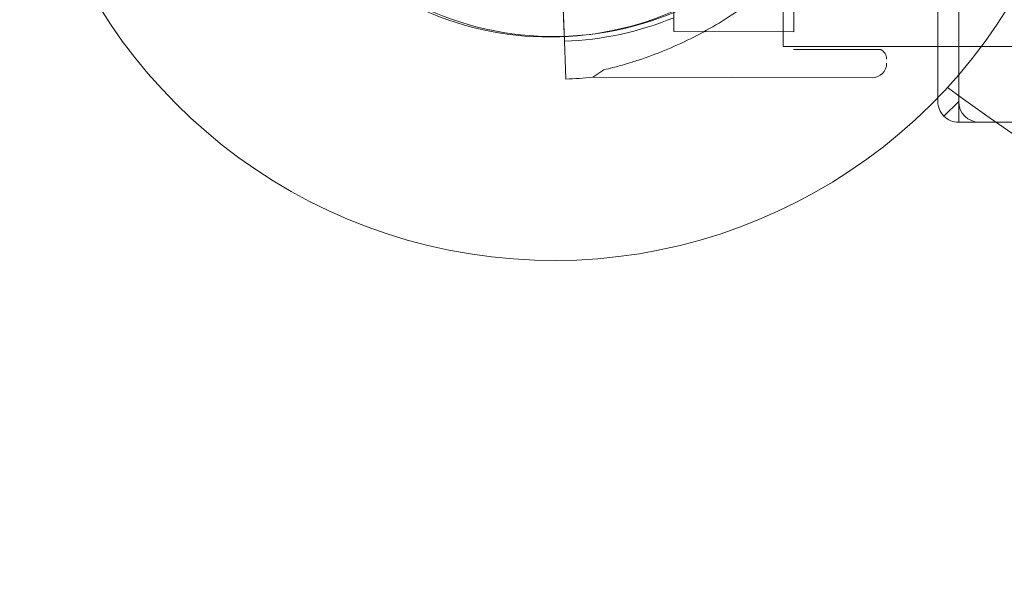
# Model space of a CAD drawing. Units: millimetres. Extents: x -33 to 16467, y 9 to 14009.
# Drawn here: x 4160 to 4396, y 7277 to 7411 of the extents above; entities that cross this region are included whole.
import ezdxf

# ---------------------------------------------------------------- set-up
doc = ezdxf.new("R2010")
doc.units = ezdxf.units.MM
doc.header["$MEASUREMENT"] = 0

msp = doc.modelspace()

# ---------------------------------------------------------------- linework, layer by layer
at = {"color": 0, "linetype": 'Continuous', "lineweight": 0}
for p, q in [((4380.14, 7466.81), (4380.14, 7392.73)), ((4385.14, 7461.81), (4385.14, 7393.21)), ((4343.03, 7432.01), (4343.03, 7405.01)), ((4290.05, 7421.43), (4290.55, 7406.26)), ((4290.55, 7406.26), (4290.05, 7421.43)), ((4345.59, 7421.81), (4345.56, 7408.53)), ((4290.29, 7414.19), (4290.44, 7409.75)), ((4316.79, 7413.44), (4316.78, 7408.59)), ((4290.55, 7406.25), (4290.44, 7409.75)), ((4290.44, 7409.75), (4290.55, 7406.25)), ((4316.78, 7408.59), (4345.56, 7408.53)), ((4290.55, 7406.26), (4290.7, 7401.82)), ((4343.03, 7405.01), (5393.03, 7405.01)), ((4345.55, 7404.28), (4366.46, 7404.23)), ((4290.86, 7397.16), (4290.7, 7401.82)), ((4290.7, 7401.82), (4290.7, 7401.82)), ((4290.7, 7401.82), (4290.86, 7397.16)), ((4300.03, 7399.39), (4297.34, 7397.63)), ((4297.34, 7397.63), (4364.35, 7397.49)), ((4380.14, 7392.73), (4380.14, 7391.81)), ((4381.61, 7388.27), (4385.14, 7391.81)), ((4385.14, 7393.21), (4385.14, 7391.81)), ((4385.14, 7386.81), (4385.14, 7391.81)), ((4385.14, 7386.81), (4390.14, 7386.81)), ((4394.13, 7386.81), (4390.14, 7386.81)), ((4400.29, 7386.81), (4394.13, 7386.81))]:
    msp.add_line(p, q, dxfattribs=at)
for centre, radius, start, end in [((4288.02, 7481.81), 128.15, 116.9527, 333.0134), ((4288.02, 7481.9), 74.54, 234.5969, 338.7324), ((4287.02, 7481.79), 74.54, 231.2676, 335.4031), ((4288.03, 7481.9), 75.69, 271.9108, 292.3348), ((4365.36, 7401.98), 2.5, 359.8799, 64.0379), ((4364.36, 7400.99), 3.5, 269.8799, 359.8799), ((4288.03, 7481.9), 84.78, 271.9108, 276.3028), ((4868.36, 8061.81), 824.94, 233.91134, 252.11189), ((4385.14, 7391.81), 5, 180, 225), ((4390.14, 7391.81), 5, 180, 270), ((4385.14, 7391.81), 5, 225, 270)]:
    msp.add_arc(centre, radius, start, end, dxfattribs=at)
for points, knots in [([(4358.75, 7437.73), (4358.65, 7437.64), (4358.56, 7437.55), (4357.93, 7436.96), (4357.36, 7436.38), (4356.37, 7435.35), (4355.95, 7434.9), (4355.05, 7433.95), (4354.58, 7433.44), (4353.59, 7432.39), (4353.08, 7431.84), (4352.01, 7430.72), (4351.46, 7430.14), (4350.33, 7428.96), (4349.74, 7428.37), (4348.55, 7427.17), (4347.94, 7426.57), (4346.1, 7424.78), (4344.85, 7423.61), (4341.93, 7420.99), (4340.17, 7419.51), (4336.55, 7416.64), (4334.69, 7415.26), (4330.85, 7412.61), (4328.89, 7411.35), (4324.89, 7408.99), (4322.85, 7407.88), (4318.73, 7405.83), (4316.65, 7404.89), (4312.49, 7403.18), (4310.4, 7402.41), (4307.29, 7401.38), (4306.26, 7401.06), (4304.21, 7400.46), (4303.19, 7400.18), (4301.46, 7399.73), (4300.74, 7399.56), (4300.03, 7399.39)], [105.624581, 105.624581, 105.624581, 105.624581, 106.295101, 106.295101, 109.970384, 109.970384, 112.47679, 112.47679, 114.983197, 114.983197, 117.489604, 117.489604, 119.996011, 119.996011, 122.502417, 122.502417, 125.008824, 125.008824, 130.021638, 130.021638, 136.880429, 136.880429, 143.73922, 143.73922, 150.59801, 150.59801, 157.456801, 157.456801, 164.315592, 164.315592, 171.174383, 171.174383, 174.603779, 174.603779, 178.033174, 178.033174, 180.485141, 180.485141, 180.485141, 180.485141]), ([(4300.03, 7399.39), (4300.74, 7399.56), (4301.46, 7399.73), (4303.19, 7400.18), (4304.21, 7400.46), (4306.26, 7401.06), (4307.29, 7401.38), (4310.4, 7402.41), (4312.49, 7403.18), (4316.65, 7404.89), (4318.73, 7405.83), (4322.85, 7407.88), (4324.89, 7408.99), (4328.89, 7411.35), (4330.85, 7412.61), (4334.69, 7415.26), (4336.55, 7416.64), (4340.17, 7419.51), (4341.93, 7420.99), (4344.85, 7423.61), (4346.1, 7424.78), (4347.94, 7426.57), (4348.55, 7427.17), (4349.74, 7428.37), (4350.33, 7428.96), (4351.46, 7430.14), (4352.01, 7430.72), (4353.08, 7431.84), (4353.59, 7432.39), (4354.58, 7433.44), (4355.05, 7433.95), (4355.95, 7434.9), (4356.37, 7435.35), (4357.36, 7436.38), (4357.93, 7436.96), (4358.56, 7437.55), (4358.65, 7437.64), (4358.75, 7437.73)], [4.406824, 4.406824, 4.406824, 4.406824, 6.858791, 6.858791, 10.288186, 10.288186, 13.717582, 13.717582, 20.576373, 20.576373, 27.435164, 27.435164, 34.293955, 34.293955, 41.152746, 41.152746, 48.011537, 48.011537, 54.870328, 54.870328, 59.883141, 59.883141, 62.389548, 62.389548, 64.895955, 64.895955, 67.402361, 67.402361, 69.908768, 69.908768, 72.415175, 72.415175, 74.921582, 74.921582, 78.596864, 78.596864, 79.267384, 79.267384, 79.267384, 79.267384])]:
    msp.add_open_spline(points, degree=3, knots=knots, dxfattribs=at)

doc.saveas('drawing.dxf')
